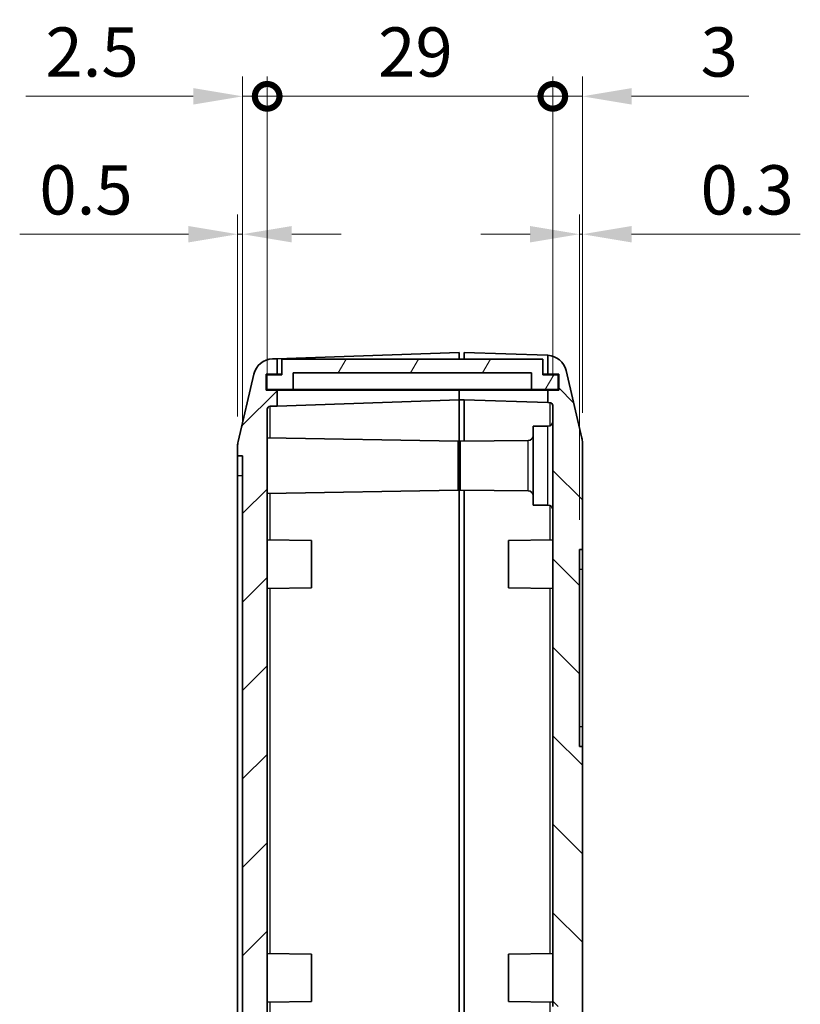
# Model space of a CAD drawing. Units: millimetres. Extents: x 0 to 5875, y 0 to 563.
# Drawn here: x 3655 to 3734, y 343 to 443 of the extents above; entities that cross this region are included whole.
import ezdxf

# ---------------------------------------------------------------- set-up
doc = ezdxf.new("R2010")
doc.units = ezdxf.units.MM
doc.header["$LTSCALE"] = 2
doc.layers.get('Defpoints').update_dxf_attribs({"lineweight": 25})
for name, color, linetype, lineweight in [('Dimension (ISO)', 7, 'Continuous', 18), ('Visible (ISO)', 7, 'Continuous', 35), ('Visible Narrow (ISO)', 7, 'Continuous', 25)]:
    doc.layers.add(name, color=color, linetype=linetype, lineweight=lineweight)
doc.layers.add('Hatch (ISO)', color=1, linetype='Continuous', lineweight=18, true_color=0xff0000)
doc.styles.add('Note Text (TK)', font='txt')
doc.dimstyles.new('Default - Method 1b (TK)', dxfattribs={"dimscale": 2, "dimtxt": 2.5, "dimasz": 2.5, "dimexe": 1, "dimexo": 1.5, "dimgap": 1, "dimtad": 1, "dimtoh": 1, "dimrnd": 1e-08, "dimdsep": 46, "dimtxsty": 'Note Text (TK)', "dimcen": 0.09, "dimdle": 5, "dimclrd": 100, "dimclre": 100, "dimclrt": 7, "dimadec": 1, "dimazin": 1, "dimtfac": 1, "dimtmove": 0, "dimatfit": 3, "dimfxl": 0, "dimtolj": 1, "dimlwd": -1, "dimlwe": -1, "dimarcsym": 0})

# ---------------------------------------------------------------- blocks, each defined once
blk = doc.blocks.new('_DotSmall')
at = {"color": 0, "linetype": 'ByBlock', "const_width": 0.5}
blk.add_lwpolyline([(-0.0625, 0, 1), (0.0625, 0, 1)], format="xyb", close=True, dxfattribs=at)
blk = doc.blocks.new('*D130')
at = {"layer": 'Defpoints', "color": 0, "transparency": 16777216}
for p in [(3679.926, 434.993), (3679.926, 403.222), (3677.426, 398.493)]:
    blk.add_point(p, dxfattribs=at)
at = {"layer": 'Dimension (ISO)', "color": 100, "transparency": 16777216}
for p, q in [((3677.426, 401.493), (3677.426, 436.993)), ((3679.926, 406.222), (3679.926, 436.993)), ((3672.426, 434.993), (3655.415, 434.993)), ((3679.926, 434.993), (3677.426, 434.993)), ((3679.926, 434.993), (3689.926, 434.993))]:
    blk.add_line(p, q, dxfattribs=at)
blk.add_solid([(3672.426, 435.826), (3672.426, 434.159), (3677.426, 434.993)], dxfattribs=at)
at = {"layer": 'Dimension (ISO)', "color": 100, "transparency": 16777216, "xscale": 5, "yscale": 5, "zscale": 5, "rotation": 180}
blk.add_blockref('_DotSmall', (3679.926, 434.993), dxfattribs=at)
at = {"layer": 'Dimension (ISO)', "color": 7, "transparency": 16777216, "insert": (3657.415, 439.493), "char_height": 5, "attachment_point": 4, "style": 'Note Text (TK)'}
blk.add_mtext('\\A1;2.5', dxfattribs=at)
blk = doc.blocks.new('*D131')
at = {"layer": 'Defpoints', "color": 0, "transparency": 16777216}
for p in [(3711.926, 434.993), (3708.926, 403.589), (3711.926, 399.844)]:
    blk.add_point(p, dxfattribs=at)
at = {"layer": 'Dimension (ISO)', "color": 100, "transparency": 16777216}
for p, q in [((3708.926, 406.589), (3708.926, 436.993)), ((3711.926, 402.844), (3711.926, 436.993)), ((3708.926, 434.993), (3703.926, 434.993)), ((3708.926, 434.993), (3711.926, 434.993)), ((3716.926, 434.993), (3728.824, 434.993))]:
    blk.add_line(p, q, dxfattribs=at)
blk.add_solid([(3716.926, 435.826), (3716.926, 434.159), (3711.926, 434.993)], dxfattribs=at)
at = {"layer": 'Dimension (ISO)', "color": 100, "transparency": 16777216, "xscale": 5, "yscale": 5, "zscale": 5}
blk.add_blockref('_DotSmall', (3708.926, 434.993), dxfattribs=at)
at = {"layer": 'Dimension (ISO)', "color": 7, "transparency": 16777216, "insert": (3723.926, 439.493), "char_height": 5, "attachment_point": 4, "style": 'Note Text (TK)'}
blk.add_mtext('\\A1;3', dxfattribs=at)
blk = doc.blocks.new('*D132')
at = {"layer": 'Defpoints', "color": 0, "transparency": 16777216}
for p in [(3708.926, 434.993), (3679.926, 403.222), (3708.926, 403.589)]:
    blk.add_point(p, dxfattribs=at)
at = {"layer": 'Dimension (ISO)', "color": 100, "transparency": 16777216}
for p, q in [((3679.926, 406.222), (3679.926, 436.993)), ((3708.926, 406.589), (3708.926, 436.993)), ((3679.926, 434.993), (3708.926, 434.993))]:
    blk.add_line(p, q, dxfattribs=at)
at = {"layer": 'Dimension (ISO)', "color": 100, "transparency": 16777216, "xscale": 5, "yscale": 5, "zscale": 5, "rotation": 180}
blk.add_blockref('_DotSmall', (3679.926, 434.993), dxfattribs=at)
at = {"layer": 'Dimension (ISO)', "color": 100, "transparency": 16777216, "xscale": 5, "yscale": 5, "zscale": 5}
blk.add_blockref('_DotSmall', (3708.926, 434.993), dxfattribs=at)
at = {"layer": 'Dimension (ISO)', "color": 7, "transparency": 16777216, "insert": (3691.194, 439.493), "char_height": 5, "attachment_point": 4, "style": 'Note Text (TK)'}
blk.add_mtext('\\A1;29', dxfattribs=at)
blk = doc.blocks.new('*D133')
at = {"layer": 'Defpoints', "color": 0, "transparency": 16777216}
for p in [(3676.926, 420.993), (3676.926, 399.477), (3677.426, 398.493)]:
    blk.add_point(p, dxfattribs=at)
at = {"layer": 'Dimension (ISO)', "color": 100, "transparency": 16777216}
for p, q in [((3676.926, 402.477), (3676.926, 422.993)), ((3677.426, 401.493), (3677.426, 422.993)), ((3671.926, 420.993), (3654.801, 420.993)), ((3677.426, 420.993), (3676.926, 420.993)), ((3682.426, 420.993), (3687.426, 420.993))]:
    blk.add_line(p, q, dxfattribs=at)
for points in [[(3671.926, 421.826), (3671.926, 420.159), (3676.926, 420.993)], [(3682.426, 421.826), (3682.426, 420.159), (3677.426, 420.993)]]:
    blk.add_solid(points, dxfattribs=at)
at = {"layer": 'Dimension (ISO)', "color": 7, "transparency": 16777216, "insert": (3656.801, 425.493), "char_height": 5, "attachment_point": 4, "style": 'Note Text (TK)'}
blk.add_mtext('\\A1;0.5', dxfattribs=at)
blk = doc.blocks.new('*D134')
at = {"layer": 'Defpoints', "color": 0, "transparency": 16777216}
for p in [(3711.926, 420.993), (3711.926, 399.844), (3711.626, 388.993)]:
    blk.add_point(p, dxfattribs=at)
at = {"layer": 'Dimension (ISO)', "color": 100, "transparency": 16777216}
for p, q in [((3711.626, 391.993), (3711.626, 422.993)), ((3711.926, 402.844), (3711.926, 422.993)), ((3706.626, 420.993), (3701.626, 420.993)), ((3711.626, 420.993), (3711.926, 420.993)), ((3716.926, 420.993), (3734.051, 420.993))]:
    blk.add_line(p, q, dxfattribs=at)
for points in [[(3706.626, 421.826), (3706.626, 420.159), (3711.626, 420.993)], [(3716.926, 421.826), (3716.926, 420.159), (3711.926, 420.993)]]:
    blk.add_solid(points, dxfattribs=at)
at = {"layer": 'Dimension (ISO)', "color": 7, "transparency": 16777216, "insert": (3723.926, 425.493), "char_height": 5, "attachment_point": 4, "style": 'Note Text (TK)'}
blk.add_mtext('\\A1;0.3', dxfattribs=at)

msp = doc.modelspace()

# ---------------------------------------------------------------- hatches: boundary and pattern name
at = {"layer": 'Hatch (ISO)'}
h = msp.add_hatch(dxfattribs=at)
h.set_pattern_fill('ANSI31', color=256, scale=50.8, style=0)
h.set_pattern_definition([(45, (3179, -16), (-4.49013, 4.49013), [])])
edge = h.paths.add_edge_path()
edge.add_line((3698.5264, 266.3928), (3699.4264, 266.3928))
edge.add_line((3699.4264, 266.3928), (3699.4264, 267.3928))
edge.add_line((3699.4264, 267.3928), (3680.2159, 268.0636))
edge.add_ellipse((3680.2264, 268.3634), major_axis=(-0.0105, -0.2998), ratio=1, start_angle=272, end_angle=360, ccw=False)
edge.add_line((3679.9264, 268.3634), (3679.9264, 293.6877))
edge.add_line((3679.9264, 293.6877), (3680.1264, 293.6877))
edge.add_line((3680.1264, 293.6877), (3680.1264, 294.117))
edge.add_line((3680.1264, 294.117), (3679.9264, 294.117))
edge.add_line((3679.9264, 294.117), (3679.9264, 294.7965))
edge.add_line((3679.9264, 294.7965), (3680.1264, 294.7965))
edge.add_line((3680.1264, 294.7965), (3680.1264, 295.2187))
edge.add_line((3680.1264, 295.2187), (3679.9264, 295.2187))
edge.add_line((3679.9264, 295.2187), (3679.9264, 295.8049))
edge.add_line((3679.9264, 295.8049), (3680.1264, 295.8049))
edge.add_line((3680.1264, 295.8049), (3680.1264, 296.2272))
edge.add_line((3680.1264, 296.2272), (3679.9264, 296.2272))
edge.add_line((3679.9264, 296.2272), (3679.9264, 299.2698))
edge.add_line((3679.9264, 299.2698), (3679.9064, 299.2698))
edge.add_line((3679.9064, 299.2698), (3679.9064, 300.4698))
edge.add_line((3679.9064, 300.4698), (3680.1264, 300.4698))
edge.add_line((3680.1264, 300.4698), (3680.1264, 300.7888))
edge.add_line((3680.1264, 300.7888), (3679.9064, 300.7888))
edge.add_line((3679.9064, 300.7888), (3679.9064, 302.1469))
edge.add_line((3679.9064, 302.1469), (3680.1264, 302.1469))
edge.add_line((3680.1264, 302.1469), (3680.1264, 303.6897))
edge.add_line((3680.1264, 303.6897), (3679.9064, 303.6897))
edge.add_line((3679.9064, 303.6897), (3679.9064, 304.9737))
edge.add_line((3679.9064, 304.9737), (3680.1264, 304.9737))
edge.add_line((3680.1264, 304.9737), (3680.1264, 305.2928))
edge.add_line((3680.1264, 305.2928), (3679.9064, 305.2928))
edge.add_line((3679.9064, 305.2928), (3679.9064, 306.4928))
edge.add_line((3679.9064, 306.4928), (3679.9264, 306.4928))
edge.add_line((3679.9264, 306.4928), (3679.9264, 403.2221))
edge.add_ellipse((3680.2264, 403.2221), major_axis=(-0.3, 0), ratio=1, start_angle=272, end_angle=360, ccw=False)
edge.add_line((3680.2159, 403.5219), (3680.9264, 403.5467))
edge.add_line((3680.9264, 403.5467), (3680.9264, 405.1428))
edge.add_line((3680.9264, 405.1428), (3679.8264, 405.1428))
edge.add_line((3679.8264, 405.1428), (3679.8264, 406.7928))
edge.add_line((3679.8264, 406.7928), (3680.9264, 406.7928))
edge.add_line((3680.9264, 406.7928), (3680.9264, 408.3467))
edge.add_line((3680.9264, 408.3467), (3680.4553, 408.3303))
edge.add_ellipse((3680.5251, 406.3315), major_axis=(-0.0698, 1.9988), ratio=1, start_angle=0, end_angle=74.871292)
edge.add_line((3678.5774, 406.7858), (3676.9786, 399.9312))
edge.add_ellipse((3678.9264, 399.4769), major_axis=(-1.9477, 0.4543), ratio=1, start_angle=0, end_angle=13.128708)
edge.add_line((3676.9264, 399.4769), (3676.9264, 398.4928))
edge.add_line((3676.9264, 398.4928), (3677.4264, 398.4928))
edge.add_line((3677.4264, 398.4928), (3677.4264, 274.4928))
edge.add_line((3677.4264, 274.4928), (3676.9264, 274.4928))
edge.add_line((3676.9264, 274.4928), (3676.9264, 273.5086))
edge.add_ellipse((3678.9264, 273.5086), major_axis=(-2, 0), ratio=1, start_angle=0, end_angle=13.128708)
edge.add_line((3676.9786, 273.0544), (3678.5774, 266.1998))
edge.add_ellipse((3680.5251, 266.654), major_axis=(-1.9477, -0.4543), ratio=1, start_angle=0, end_angle=74.871292)
edge.add_line((3680.4553, 264.6553), (3699.4264, 263.9928))
edge.add_line((3699.4264, 263.9928), (3699.4264, 264.9928))
edge.add_line((3699.4264, 264.9928), (3698.5264, 264.9928))
edge.add_line((3698.5264, 264.9928), (3698.5264, 266.3928))
h = msp.add_hatch(dxfattribs=at)
h.set_pattern_fill('ANSI31', color=256, scale=50.8, angle=14.999978, style=0)
h.set_pattern_definition([(60, (3179, -16), (-5.49926, 3.175), [])])
h.paths.add_polyline_path([(3681.4264, 408.3178), (3681.4264, 406.7178), (3679.8764, 406.7178), (3679.8764, 405.2178), (3682.5764, 405.2178), (3682.5764, 406.9178), (3706.7764, 406.9178), (3706.7764, 405.2178), (3709.4764, 405.2178), (3709.4764, 406.7178), (3707.9264, 406.7178), (3707.9264, 408.3178)])
h = msp.add_hatch(dxfattribs=at)
h.set_pattern_fill('ANSI31', color=256, scale=50.8, angle=90.00021, style=0)
h.set_pattern_definition([(135.0002, (3179, -16), (-4.49011, -4.490145), [])])
edge = h.paths.add_edge_path()
edge.add_line((3698.6264, 266.1928), (3698.6264, 265.1928))
edge.add_line((3698.6264, 265.1928), (3699.9264, 265.1928))
edge.add_line((3699.9264, 265.1928), (3699.9264, 263.9928))
edge.add_line((3699.9264, 263.9928), (3705.2764, 264.1796))
edge.add_line((3705.2764, 264.1796), (3705.2764, 265.9807))
edge.add_line((3705.2764, 265.9807), (3707.4561, 266.0568))
edge.add_ellipse((3707.4037, 267.5559), major_axis=(0.0523, -1.4991), ratio=1, start_angle=0, end_angle=69.518571)
edge.add_line((3708.8264, 267.0804), (3708.8264, 273.2928))
edge.add_ellipse((3708.6264, 273.2928), major_axis=(0.2, 0), ratio=1, start_angle=0, end_angle=90)
edge.add_line((3708.6264, 273.4928), (3708.5264, 273.4928))
edge.add_line((3708.5264, 273.4928), (3697.5264, 273.4928))
edge.add_line((3697.5264, 273.4928), (3697.5264, 273.7928))
edge.add_line((3697.5264, 273.7928), (3697.5264, 274.4928))
edge.add_line((3697.5264, 274.4928), (3700.5264, 274.4928))
edge.add_line((3700.5264, 274.4928), (3700.5264, 275.4928))
edge.add_line((3700.5264, 275.4928), (3697.5264, 275.4928))
edge.add_line((3697.5264, 275.4928), (3697.5264, 280.7928))
edge.add_line((3697.5264, 280.7928), (3701.7264, 280.7928))
edge.add_line((3701.7264, 280.7928), (3701.7264, 281.9928))
edge.add_line((3701.7264, 281.9928), (3697.5264, 281.9928))
edge.add_line((3697.5264, 281.9928), (3697.5264, 313.9928))
edge.add_line((3697.5264, 313.9928), (3701.7264, 313.9928))
edge.add_line((3701.7264, 313.9928), (3701.7264, 315.1928))
edge.add_line((3701.7264, 315.1928), (3697.5264, 315.1928))
edge.add_line((3697.5264, 315.1928), (3697.5264, 320.4928))
edge.add_line((3697.5264, 320.4928), (3707.5264, 320.4928))
edge.add_line((3707.5264, 320.4928), (3707.5264, 322.4928))
edge.add_line((3707.5264, 322.4928), (3708.295, 322.4928))
edge.add_ellipse((3708.295, 323.2928), major_axis=(0, -0.8), ratio=1, start_angle=0, end_angle=135)
edge.add_line((3708.8607, 323.8585), (3707.7142, 325.0049))
edge.add_ellipse((3707.5021, 324.7928), major_axis=(0.2121, 0.2121), ratio=1, start_angle=0, end_angle=45)
edge.add_line((3707.5021, 325.0928), (3696.0264, 325.0928))
edge.add_line((3696.0264, 325.0928), (3696.0264, 271.4928))
edge.add_line((3696.0264, 271.4928), (3706.9264, 271.4928))
edge.add_line((3706.9264, 271.4928), (3706.9264, 267.9269))
edge.add_ellipse((3706.6264, 267.9269), major_axis=(0.3, 0), ratio=1, start_angle=272, end_angle=360, ccw=False)
edge.add_line((3706.6368, 267.6271), (3699.9264, 267.3928))
edge.add_line((3699.9264, 267.3928), (3699.4264, 267.3928))
edge.add_line((3699.4264, 267.3928), (3699.4264, 266.3928))
edge.add_line((3699.4264, 266.3928), (3699.4264, 266.1928))
edge.add_line((3699.4264, 266.1928), (3698.6264, 266.1928))
edge = h.paths.add_edge_path()
edge.add_line((3708.4264, 406.7928), (3709.5264, 406.7928))
edge.add_line((3709.5264, 406.7928), (3709.5264, 405.1428))
edge.add_line((3709.5264, 405.1428), (3708.4264, 405.1428))
edge.add_line((3708.4264, 405.1428), (3708.4264, 403.896))
edge.add_line((3708.4264, 403.896), (3708.6368, 403.8886))
edge.add_ellipse((3708.6264, 403.5888), major_axis=(0.0105, 0.2998), ratio=1, start_angle=272, end_angle=360, ccw=False)
edge.add_line((3708.9264, 403.5888), (3708.9264, 342.5928))
edge.add_line((3708.9264, 342.5928), (3710.3264, 342.5928))
edge.add_line((3710.3264, 342.5928), (3710.3264, 338.5928))
edge.add_line((3710.3264, 338.5928), (3709.0264, 338.5928))
edge.add_line((3709.0264, 338.5928), (3709.525, 336.5928))
edge.add_line((3709.525, 336.5928), (3711.9264, 336.5928))
edge.add_line((3711.9264, 336.5928), (3711.9264, 368.9928))
edge.add_line((3711.9264, 368.9928), (3711.6264, 368.9928))
edge.add_line((3711.6264, 368.9928), (3711.6264, 388.9928))
edge.add_line((3711.6264, 388.9928), (3711.9264, 388.9928))
edge.add_line((3711.9264, 388.9928), (3711.9264, 399.8436))
edge.add_ellipse((3709.9264, 399.8436), major_axis=(2, 0), ratio=1, start_angle=0, end_angle=13.128708)
edge.add_line((3711.8741, 400.2979), (3710.2754, 407.1525))
edge.add_ellipse((3708.3276, 406.6982), major_axis=(1.9477, 0.4543), ratio=1, start_angle=0, end_angle=74.041564)
edge.add_line((3708.4264, 408.6957), (3708.4264, 406.7928))

# ---------------------------------------------------------------- linework, layer by layer
at = {"layer": 'Visible (ISO)'}
for p, q in [((3680.9264, 408.3467), (3699.4264, 408.9928)), ((3699.4264, 408.9928), (3699.4264, 408.3178)), ((3699.9264, 408.3178), (3699.9264, 408.9928)), ((3699.9264, 408.9928), (3708.3974, 408.697)), ((3680.9264, 408.3467), (3680.4553, 408.3303)), ((3680.9264, 406.7928), (3680.9264, 408.3467)), ((3681.4264, 408.3178), (3681.4264, 406.7178)), ((3707.9264, 408.3178), (3681.4264, 408.3178)), ((3707.9264, 406.7178), (3707.9264, 408.3178)), ((3708.4264, 408.6957), (3708.4264, 406.7928)), ((3682.5764, 405.2178), (3682.5764, 406.9178)), ((3682.5764, 406.9178), (3706.7764, 406.9178)), ((3706.7764, 406.9178), (3706.7764, 405.2178)), ((3711.8741, 400.2979), (3710.2754, 407.1525)), ((3678.5774, 406.7858), (3676.9786, 399.9312)), ((3679.8264, 405.1428), (3679.8264, 406.7928)), ((3679.8264, 406.7928), (3680.9264, 406.7928)), ((3681.4264, 406.7178), (3679.8764, 406.7178)), ((3679.8764, 406.7178), (3679.8764, 405.2178)), ((3680.9264, 406.7928), (3681.4264, 406.7928)), ((3707.9264, 406.7928), (3708.4264, 406.7928)), ((3709.4764, 406.7178), (3707.9264, 406.7178)), ((3708.4264, 406.7928), (3709.5264, 406.7928)), ((3709.4764, 405.2178), (3709.4764, 406.7178)), ((3709.5264, 406.7928), (3709.5264, 405.1428)), ((3680.9264, 405.1428), (3679.8264, 405.1428)), ((3679.8764, 405.2178), (3682.5764, 405.2178)), ((3680.9264, 403.5467), (3680.9264, 405.1428)), ((3699.4264, 405.1428), (3680.9264, 405.1428)), ((3706.7764, 405.2178), (3682.5764, 405.2178)), ((3699.4264, 405.2178), (3699.4264, 405.1428)), ((3699.4264, 405.1428), (3699.4264, 405.2178)), ((3699.4264, 405.1428), (3699.4264, 404.1928)), ((3699.4264, 404.1928), (3699.4264, 405.1428)), ((3708.4264, 405.1428), (3699.4264, 405.1428)), ((3706.7764, 405.2178), (3709.4764, 405.2178)), ((3709.5264, 405.1428), (3708.4264, 405.1428)), ((3708.4264, 405.1428), (3708.4264, 403.896)), ((3699.4264, 404.1928), (3680.9264, 403.5467)), ((3699.4264, 397.1928), (3699.4264, 404.1928)), ((3699.9264, 404.1928), (3699.4264, 404.1928)), ((3699.4264, 397.1928), (3699.4264, 404.1928)), ((3708.4264, 403.896), (3699.9264, 404.1928)), ((3699.9264, 404.1928), (3699.9264, 399.9963)), ((3708.4264, 403.896), (3708.6368, 403.8886)), ((3679.9264, 306.4928), (3679.9264, 403.2221)), ((3680.2159, 403.5219), (3680.9264, 403.5467)), ((3708.9264, 403.5888), (3708.9264, 342.5928)), ((3706.9264, 401.4928), (3708.4307, 401.5059)), ((3706.9264, 401.4928), (3706.9264, 393.4928)), ((3699.3264, 399.9928), (3679.9264, 400.3314)), ((3699.3264, 399.9928), (3699.3264, 394.9928)), ((3699.5264, 399.9928), (3706.4307, 400.053)), ((3699.5264, 394.9928), (3699.5264, 399.9928)), ((3676.9264, 399.4769), (3676.9264, 398.4928)), ((3711.9264, 388.9928), (3711.9264, 399.8436)), ((3676.9264, 398.4928), (3677.4264, 398.4928)), ((3676.9264, 396.4928), (3676.9264, 398.4928)), ((3677.4264, 398.4928), (3677.4264, 274.4928)), ((3699.4264, 397.1928), (3699.4264, 325.0928)), ((3699.4264, 325.0928), (3699.4264, 397.1928)), ((3676.9264, 276.4928), (3676.9264, 396.4928)), ((3699.3264, 394.9928), (3679.9264, 394.6541)), ((3699.5264, 394.9928), (3706.4307, 394.9325)), ((3699.9264, 325.0928), (3699.9264, 394.9893)), ((3706.9264, 393.4928), (3708.4307, 393.4796)), ((3684.4264, 389.8928), (3679.9264, 389.9713)), ((3684.4264, 389.8928), (3684.4264, 385.0928)), ((3704.4264, 389.8928), (3708.9264, 389.9713)), ((3704.4264, 385.0928), (3704.4264, 389.8928)), ((3711.6264, 368.9928), (3711.6264, 388.9928)), ((3711.6264, 388.9928), (3711.9264, 388.9928)), ((3711.9264, 386.9928), (3711.9264, 388.9928)), ((3711.9264, 386.9928), (3711.9264, 370.9928)), ((3684.4264, 385.0928), (3679.9264, 385.0142)), ((3704.4264, 385.0928), (3708.9264, 385.0142)), ((3711.9264, 368.9928), (3711.9264, 370.9928)), ((3711.9264, 368.9928), (3711.6264, 368.9928)), ((3711.9264, 336.5928), (3711.9264, 368.9928)), ((3684.4264, 347.8928), (3679.9264, 347.9713)), ((3704.4264, 347.8928), (3708.9264, 347.9713)), ((3684.4264, 347.8928), (3684.4264, 343.0928)), ((3704.4264, 343.0928), (3704.4264, 347.8928)), ((3684.4264, 343.0928), (3679.9264, 343.0142)), ((3704.4264, 343.0928), (3708.9264, 343.0142))]:
    msp.add_line(p, q, dxfattribs=at)
for centre, radius, start, end in [((3680.5251, 406.3315), 2, 92, 166.871292), ((3708.3276, 406.6982), 2, 87.170273, 88), ((3708.3276, 406.6982), 2, 13.128708, 87.170273), ((3708.6264, 403.5888), 0.3, 0, 88), ((3680.2264, 403.2221), 0.3, 92, 180), ((3708.4264, 402.0059), 0.5, 270.5, 0), ((3678.9264, 399.4769), 2, 166.871292, 180), ((3706.4264, 400.553), 0.5, 270.5, 0), ((3709.9264, 399.8436), 2, 0, 13.128708), ((3706.4264, 394.4325), 0.5, 0, 89.5), ((3708.4264, 392.9797), 0.5, 0, 89.5)]:
    msp.add_arc(centre, radius, start, end, dxfattribs=at)
at = {"layer": 'Visible Narrow (ISO)'}
for p, q in [((3708.6368, 403.8886), (3708.6368, 401.5523)), ((3680.2159, 400.3264), (3680.2159, 403.5219)), ((3708.4307, 393.4796), (3708.4307, 401.5059)), ((3706.4307, 394.9325), (3706.4307, 400.053)), ((3699.3264, 397.1928), (3699.4264, 397.1928)), ((3699.5264, 397.1928), (3699.4264, 397.1928)), ((3676.9264, 396.4928), (3677.4264, 396.4928)), ((3680.2159, 389.9663), (3680.2159, 394.6592)), ((3708.6368, 393.4332), (3708.6368, 389.9663)), ((3711.6264, 386.9928), (3711.9264, 386.9928)), ((3680.2159, 347.9663), (3680.2159, 385.0193)), ((3708.6368, 385.0193), (3708.6368, 347.9663)), ((3711.9264, 370.9928), (3711.6264, 370.9928)), ((3680.2159, 287.9663), (3680.2159, 343.0193)), ((3708.6368, 343.0193), (3708.6368, 341.7753))]:
    msp.add_line(p, q, dxfattribs=at)

# ---------------------------------------------------------------- dimensions: what is measured, and where the dimension line sits
at = {"layer": 'Dimension (ISO)', "color": 100, "true_color": 0x00ff3f}
for base, p1, p2, override, picture, middle in [((3679.9264, 434.9928), (3677.4264, 398.4928), (3679.9264, 403.2221), {"dimgap": 1, "dimtoh": 0, "dimdec": 2, "dimblk2": 'DotSmall', "dimsah": 1, "dimdle": 0, "dimtol": 0, "dimlim": 0, "dimtp": 0, "dimtm": 0, "dimtdec": 2, "dimtofl": 1, "dimatfit": 1}, '*D130', (3661.4207, 434.9928)), ((3708.9264, 434.9928), (3679.9264, 403.2221), (3708.9264, 403.5888), {"dimgap": 1, "dimtoh": 0, "dimdec": 2, "dimblk1": 'DotSmall', "dimblk2": 'DotSmall', "dimsah": 1, "dimdle": 0, "dimtol": 0, "dimlim": 0, "dimtp": 0, "dimtm": 0, "dimtdec": 2, "dimtofl": 0, "dimatfit": 1}, '*D132', (3694.4464, 434.9928)), ((3711.9264, 434.9928), (3708.9264, 403.5888), (3711.9264, 399.8436), {"dimgap": 1, "dimtoh": 0, "dimdec": 2, "dimblk1": 'DotSmall', "dimsah": 1, "dimdle": 0, "dimtol": 0, "dimlim": 0, "dimtp": 0, "dimtm": 0, "dimtdec": 2, "dimtofl": 1, "dimatfit": 1}, '*D131', (3725.3752, 434.9928)), ((3676.9264, 420.9928), (3677.4264, 398.4928), (3676.9264, 399.4769), {"dimgap": 1, "dimtoh": 0, "dimdec": 2, "dimtol": 0, "dimlim": 0, "dimtp": 0, "dimtm": 0, "dimtdec": 2, "dimtofl": 1, "dimatfit": 1}, '*D133', (3660.8639, 420.9928))]:
    dim = msp.add_linear_dim(base=base, p1=p1, p2=p2, angle=180, dimstyle='Default - Method 1b (TK)', override=override, dxfattribs=at)
    dim.commit()
    dim.dimension.update_dxf_attribs({"geometry": picture, "text_midpoint": middle, "dimtype": 160})
dim = msp.add_linear_dim(base=(3711.9264, 420.9928), p1=(3711.6264, 388.9928), p2=(3711.9264, 399.8436), dimstyle='Default - Method 1b (TK)', override={"dimgap": 1, "dimtoh": 0, "dimdec": 2, "dimtol": 0, "dimlim": 0, "dimtp": 0, "dimtm": 0, "dimtdec": 2, "dimtofl": 1, "dimatfit": 1}, dxfattribs=at)
dim.commit()
dim.dimension.update_dxf_attribs({"geometry": '*D134', "text_midpoint": (3727.9889, 420.9928), "dimtype": 160})

doc.saveas('drawing.dxf')
